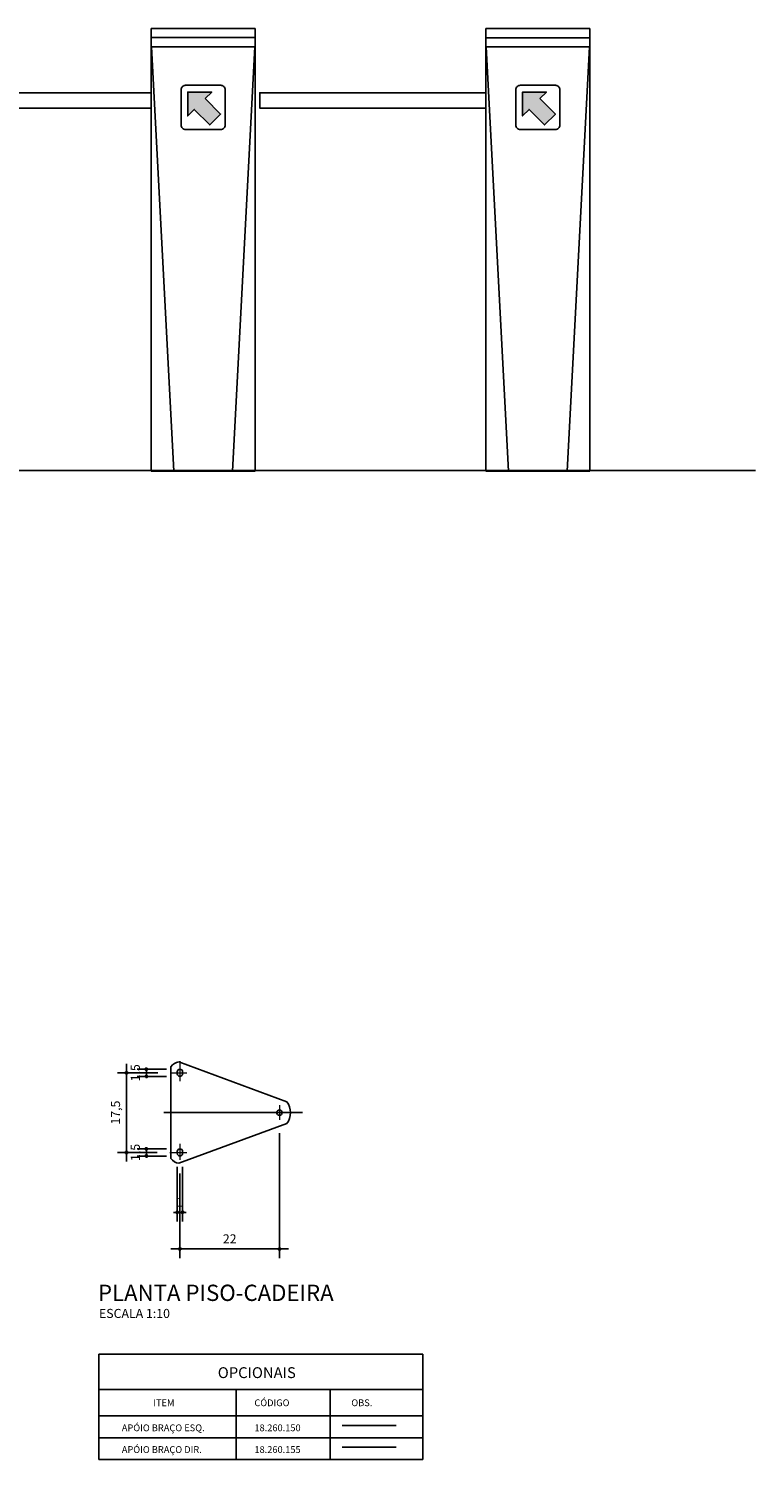
# Model space of a CAD drawing. Units: millimetres. Extents: x 18525 to 25073, y 1940 to 3865.
# Drawn here: x 20189 to 20350, y 2573 to 2890 of the extents above; entities that cross this region are included whole.
import ezdxf
from ezdxf.enums import TextEntityAlignment as Align

# ---------------------------------------------------------------- set-up
doc = ezdxf.new("R2010")
doc.units = ezdxf.units.MM
doc.header["$LTSCALE"] = 10
doc.linetypes.add('CENTER2', pattern=[1.125, 0.75, -0.125, 0.125, -0.125])
doc.linetypes.add('DGN Style 4', pattern=[46.023235, 22.997244, -11.498622, 0.028747, -11.498622])
for name, color, linetype in [('02', 2, 'Continuous'), ('03', 3, 'Continuous'), ('CATRACAS GABINETE', 2, 'Continuous'), ('CONCRETO', 4, 'Continuous'), ('COTA', 10, 'Continuous'), ('EIXOS', 10, 'CENTER2'), ('REG60-100', 2, 'Continuous'), ('TEXTOG', 2, 'Continuous'), ('TEXTOM', 3, 'Continuous')]:
    doc.layers.add(name, color=color, linetype=linetype)
doc.styles.add('ARIAL', font='ARIAL.TTF')
doc.styles.add('REGUA60', font='simplex.shx')
doc.styles.add('REGUA80', font='simplex.shx')
doc.dimstyles.new('ISO-25', dxfattribs={"dimtxt": 2.5, "dimasz": 2.5, "dimexe": 1.25, "dimexo": 0.625, "dimtad": 1, "dimtxsty": 'Standard', "dimcen": 2.5, "dimadec": 0, "dimazin": 0, "dimtfac": 1, "dimtmove": 0, "dimatfit": 3, "dimfxl": 1, "dimarcsym": 0})

# ---------------------------------------------------------------- blocks, each defined once
blk = doc.blocks.new('CATRACA GABINETE LADO')
at = {"layer": '02'}
blk.add_hatch(color=256, dxfattribs=at).paths.add_polyline_path([(7.63, 78.92), (10.03, 76.52), (13.45, 79.94), (14.89, 78.49), (14.89, 83.78), (9.6, 83.78), (11.05, 82.34)])
for p, q in [((0, 97.8), (23, 97.8)), ((0, 97.8), (0, 0)), ((0, 95.8), (23, 95.8)), ((23, 97.8), (23, 0)), ((0, 93.8), (23, 93.8)), ((0.1, 93.8), (5, 0)), ((22.9, 93.8), (18, 0)), ((0, 0), (23, 0))]:
    blk.add_line(p, q, dxfattribs=at)
blk.add_lwpolyline([(7.62, 85.27), (15.38, 85.27, -0.414214), (16.38, 84.27), (16.38, 76.51, -0.414214), (15.38, 75.51), (7.62, 75.51, -0.414214), (6.62, 76.51), (6.62, 84.27, -0.414214)], format="xyb", close=True, dxfattribs=at)
blk.add_lwpolyline([(11.05, 82.34), (9.6, 83.78), (14.89, 83.78), (14.89, 78.49), (13.45, 79.94), (10.03, 76.52), (7.63, 78.92)], close=True, dxfattribs=at)
blk.add_lwpolyline([(23, 80.22), (73, 80.22), (73, 83.64), (23, 83.64)], dxfattribs=at)
blk = doc.blocks.new('COTAPT')
at = {"color": 0, "linetype": 'ByBlock'}
blk.add_line((0, 0), (200, 0), dxfattribs=at)
at = {"color": 6, "linetype": 'ByBlock'}
blk.add_lwpolyline([(-20, 20), (20, 20), (20, -20), (-20, -20)], close=True, dxfattribs=at)
blk = doc.blocks.new('*D390')
at = {"layer": 'COTA', "color": 0, "lineweight": -2}
for p, q in [((20026.4, 1687.76), (20004.07, 1687.76)), ((20009.07, 1687.74), (20009.07, 1643.79)), ((20026.09, 1643.76), (20004.07, 1643.76))]:
    blk.add_line(p, q, dxfattribs=at)
at = {"layer": 'Defpoints', "color": 0}
for p in [(20033.9, 1687.76), (20009.07, 1643.76), (20033.59, 1643.76)]:
    blk.add_point(p, dxfattribs=at)
at = {"layer": 'COTA', "color": 0, "lineweight": -2, "xscale": 0.025, "yscale": 0.025, "zscale": 0.025}
for p, rotation in [((20009.07, 1687.76), 90), ((20009.07, 1643.76), 270)]:
    blk.add_blockref('COTAPT', p, dxfattribs=dict(at, rotation=rotation))
at = {"layer": 'COTA', "color": 3, "insert": (20003.64, 1665.76), "char_height": 5, "attachment_point": 5, "rotation": 90, "style": 'REGUA80'}
blk.add_mtext('17,5', dxfattribs=at)
blk = doc.blocks.new('*D391')
at = {"layer": 'COTA', "color": 0, "lineweight": -2}
for p, q in [((20093.59, 1654.32), (20093.59, 1585.41)), ((20038.59, 1632.16), (20038.59, 1585.41)), ((20093.56, 1590.41), (20038.61, 1590.41))]:
    blk.add_line(p, q, dxfattribs=at)
at = {"layer": 'Defpoints', "color": 0}
for p in [(20093.59, 1661.82), (20038.59, 1639.66), (20038.59, 1590.41)]:
    blk.add_point(p, dxfattribs=at)
at = {"layer": 'COTA', "color": 0, "lineweight": -2, "xscale": 0.025, "yscale": 0.025, "zscale": 0.025, "rotation": 180}
blk.add_blockref('COTAPT', (20038.59, 1590.41), dxfattribs=at)
at = {"layer": 'COTA', "color": 0, "lineweight": -2, "xscale": 0.025, "yscale": 0.025, "zscale": 0.025}
blk.add_blockref('COTAPT', (20093.59, 1590.41), dxfattribs=at)
at = {"layer": 'COTA', "color": 3, "insert": (20066.09, 1595.36), "char_height": 5, "attachment_point": 5, "style": 'REGUA80'}
blk.add_mtext('22', dxfattribs=at)
blk = doc.blocks.new('*D392')
at = {"layer": 'COTA', "color": 0, "lineweight": -2}
for p, q in [((20037.09, 1635.76), (20037.09, 1605.66)), ((20040.09, 1635.76), (20040.09, 1605.66)), ((20037.06, 1610.66), (20037.04, 1610.66)), ((20040.11, 1610.66), (20040.14, 1610.66))]:
    blk.add_line(p, q, dxfattribs=at)
at = {"layer": 'Defpoints', "color": 0}
for p in [(20037.09, 1643.26), (20040.09, 1643.26), (20037.09, 1610.66)]:
    blk.add_point(p, dxfattribs=at)
at = {"layer": 'COTA', "color": 0, "lineweight": -2, "xscale": 0.025, "yscale": 0.025, "zscale": 0.025, "rotation": 180}
blk.add_blockref('COTAPT', (20040.09, 1610.66), dxfattribs=at)
at = {"layer": 'COTA', "color": 0, "lineweight": -2, "xscale": 0.025, "yscale": 0.025, "zscale": 0.025}
blk.add_blockref('COTAPT', (20037.09, 1610.66), dxfattribs=at)
at = {"layer": 'COTA', "color": 3, "insert": (20038.59, 1615.61), "char_height": 5, "attachment_point": 5, "style": 'REGUA80'}
blk.add_mtext('1', dxfattribs=at)
blk = doc.blocks.new('*D393')
at = {"layer": 'COTA', "color": 0, "lineweight": -2}
for p, q in [((20031.09, 1689.76), (20015.02, 1689.76)), ((20031.09, 1685.76), (20015.02, 1685.76)), ((20020.02, 1689.79), (20020.02, 1689.81)), ((20020.02, 1685.74), (20020.02, 1685.71))]:
    blk.add_line(p, q, dxfattribs=at)
at = {"layer": 'Defpoints', "color": 0}
for p in [(20020.02, 1685.76), (20038.59, 1689.76), (20038.59, 1685.76)]:
    blk.add_point(p, dxfattribs=at)
at = {"layer": 'COTA', "color": 0, "lineweight": -2, "xscale": 0.025, "yscale": 0.025, "zscale": 0.025}
for p, rotation in [((20020.02, 1685.76), 90), ((20020.02, 1689.76), 270)]:
    blk.add_blockref('COTAPT', p, dxfattribs=dict(at, rotation=rotation))
at = {"layer": 'COTA', "color": 3, "insert": (20014.6, 1687.76), "char_height": 5, "attachment_point": 5, "rotation": 90, "style": 'REGUA80'}
blk.add_mtext('1,5', dxfattribs=at)
blk = doc.blocks.new('*D394')
at = {"layer": 'COTA', "color": 0, "lineweight": -2}
for p, q in [((20031.09, 1645.76), (20015.02, 1645.76)), ((20020.02, 1645.79), (20020.02, 1645.81)), ((20031.09, 1641.76), (20015.02, 1641.76)), ((20020.02, 1641.74), (20020.02, 1641.71))]:
    blk.add_line(p, q, dxfattribs=at)
at = {"layer": 'Defpoints', "color": 0}
for p in [(20020.02, 1645.76), (20038.59, 1645.76), (20038.59, 1641.76)]:
    blk.add_point(p, dxfattribs=at)
at = {"layer": 'COTA', "color": 0, "lineweight": -2, "xscale": 0.025, "yscale": 0.025, "zscale": 0.025}
for p, rotation in [((20020.02, 1641.76), 90), ((20020.02, 1645.76), 270)]:
    blk.add_blockref('COTAPT', p, dxfattribs=dict(at, rotation=rotation))
at = {"layer": 'COTA', "color": 3, "insert": (20014.6, 1643.76), "char_height": 5, "attachment_point": 5, "rotation": 90, "style": 'REGUA80'}
blk.add_mtext('1,5', dxfattribs=at)
blk = doc.blocks.new('A3')
at = {"layer": '02'}
for p, q in [((19993.85, 1474.158), (19993.85, 1532.3)), ((19993.85, 1532.3), (20172.848, 1532.3)), ((20172.848, 1474.158), (20172.848, 1532.3)), ((19993.85, 1512.756), (20172.848, 1512.756)), ((20069.699, 1474.158), (20069.699, 1512.756)), ((20121.696, 1474.158), (20121.696, 1512.756)), ((19993.85, 1498.158), (20172.848, 1498.158)), ((20128.181, 1492.828), (20158.132, 1492.828)), ((19993.85, 1486.158), (20172.848, 1486.158)), ((20128.181, 1480.828), (20158.132, 1480.828)), ((19993.85, 1474.158), (20172.848, 1474.158))]:
    blk.add_line(p, q, dxfattribs=at)
at = {"layer": '03'}
for p, q in [((20097.637, 1671.781), (20038.06, 1693.742)), ((20033.589, 1691.082), (20033.589, 1640.448)), ((20037.089, 1687.265), (20037.089, 1688.265)), ((20040.089, 1688.265), (20040.089, 1687.265)), ((20097.637, 1659.749), (20038.06, 1637.788)), ((20037.089, 1644.265), (20037.089, 1643.265)), ((20040.089, 1643.265), (20040.089, 1644.265))]:
    blk.add_line(p, q, dxfattribs=at)
for centre, radius, start, end in [((20038.589, 1687.765), 6, 95.052581, 146.442689), ((20038.589, 1688.265), 1.5, 0, 180), ((20038.589, 1687.265), 1.5, 180, 0), ((20089.964, 1665.765), 9.75, 0, 38.096481), ((20093.589, 1665.765), 1.5, 0, 180)]:
    blk.add_arc(centre, radius, start, end, dxfattribs=at)
at = {"layer": '03', "extrusion": (0, 0, -1)}
for centre, radius, start, end in [((-20093.589, 1665.765), 1.5, 180, 0), ((-20089.964, 1665.765), 9.75, 180, 218.096481), ((-20038.589, 1644.265), 1.5, 0, 180), ((-20038.589, 1643.765), 6, 275.052581, 326.442689), ((-20038.589, 1643.265), 1.5, 180, 0)]:
    blk.add_arc(centre, radius, start, end, dxfattribs=at)
at = {"layer": 'COTA'}
blk.add_line((20029.758, 1665.765), (20106.391, 1665.765), dxfattribs=at)
at = {"layer": 'EIXOS', "linetype": 'DGN Style 4', "lineweight": 0}
for p, q in [((20038.589, 1694.159), (20038.589, 1683.057)), ((20033.897, 1687.765), (20042.423, 1687.765)), ((20093.589, 1669.946), (20093.589, 1661.824)), ((20038.589, 1648.597), (20038.589, 1639.663)), ((20033.06, 1643.765), (20042.423, 1643.765))]:
    blk.add_line(p, q, dxfattribs=at)
at = {"layer": 'REG60-100', "color": 3, "style": 'REGUA60'}
blk.add_text('OPCIONAIS', height=6, dxfattribs=at).set_placement((20059.501, 1522.082), align=Align.MIDDLE_LEFT)
at = {"layer": 'REG60-100', "style": 'REGUA60'}
for s, p in [('ITEM', (20023.85, 1505.427)), ('CÓDIGO', (20079.734, 1505.427)), ('OBS.', (20133.299, 1505.427)), ('APÓIO BRAÇO ESQ.', (20006.459, 1491.589)), ('18.260.150', (20079.734, 1491.589)), ('APÓIO BRAÇO DIR.', (20006.459, 1479.589)), ('18.260.155', (20079.734, 1479.589))]:
    blk.add_text(s, height=3.75, dxfattribs=at).set_placement(p, align=Align.MIDDLE_LEFT)
at = {"layer": 'TEXTOG', "style": 'ARIAL'}
blk.add_text('PLANTA PISO-CADEIRA', height=9, rotation=360, dxfattribs=at).set_placement((19993.291, 1561.687))
at = {"layer": 'TEXTOM', "style": 'ARIAL'}
blk.add_text('ESCALA 1:10', height=5, rotation=360, dxfattribs=at).set_placement((19993.85, 1552.3))
at = {"layer": 'COTA'}
for base, p1, p2, angle, text, picture, middle in [((20009.068, 1643.765), (20033.897, 1687.765), (20033.589, 1643.765), 90, '17,5', '*D390', (20003.642, 1665.765)), ((20020.023, 1685.765), (20038.589, 1689.765), (20038.589, 1685.765), 90, '1,5', '*D393', (20014.597, 1687.765)), ((20020.023, 1645.765), (20038.589, 1641.765), (20038.589, 1645.765), 270, '1,5', '*D394', (20014.597, 1643.765))]:
    dim = blk.add_linear_dim(base=base, p1=p1, p2=p2, angle=angle, text=text, dimstyle='ISO-25', override={"dimscale": 2.5, "dimtxt": 2, "dimasz": 0.01, "dimexe": 2, "dimexo": 3, "dimgap": 0.98, "dimrnd": 0.5, "dimtxsty": 'REGUA80', "dimblk": 'COTAPT', "dimcen": 4, "dimdle": 4, "dimclrt": 3, "dimaunit": 1, "dimtix": 1, "dimtofl": 0, "dimtmove": 2, "dimatfit": 2}, dxfattribs=at)
    dim.commit()
    dim.dimension.update_dxf_attribs({"geometry": picture, "text_midpoint": middle})
for base, p1, p2, text, picture, middle in [((20038.589, 1590.412), (20093.589, 1661.824), (20038.589, 1639.663), '22', '*D391', (20066.089, 1595.362)), ((20037.089, 1610.662), (20040.089, 1643.265), (20037.089, 1643.265), '1', '*D392', (20038.589, 1615.612))]:
    dim = blk.add_linear_dim(base=base, p1=p1, p2=p2, text=text, dimstyle='ISO-25', override={"dimscale": 2.5, "dimtxt": 2, "dimasz": 0.01, "dimexe": 2, "dimexo": 3, "dimgap": 0.98, "dimrnd": 0.5, "dimtxsty": 'REGUA80', "dimblk": 'COTAPT', "dimcen": 4, "dimdle": 4, "dimclrt": 3, "dimaunit": 1, "dimtix": 1, "dimtofl": 0, "dimtmove": 2, "dimatfit": 2}, dxfattribs=at)
    dim.commit()
    dim.dimension.update_dxf_attribs({"geometry": picture, "text_midpoint": middle})

msp = doc.modelspace()

# ---------------------------------------------------------------- linework, layer by layer
at = {"layer": 'CONCRETO'}
msp.add_line((20349.791, 2792.014), (19879.918, 2792.014), dxfattribs=at)

# ---------------------------------------------------------------- block references
at = {"layer": 'CATRACAS GABINETE', "xscale": -1}
for p in [(20239.213, 2791.882), (20313.213, 2791.881)]:
    msp.add_blockref('CATRACA GABINETE LADO', p, dxfattribs=at)
at = {"layer": 'TEXTOG', "xscale": 0.3999999999996362, "yscale": 0.3999999999999773, "zscale": 0.4}
msp.add_blockref('A3', (12207.15, 1983.8), dxfattribs=at)

doc.saveas('drawing.dxf')
